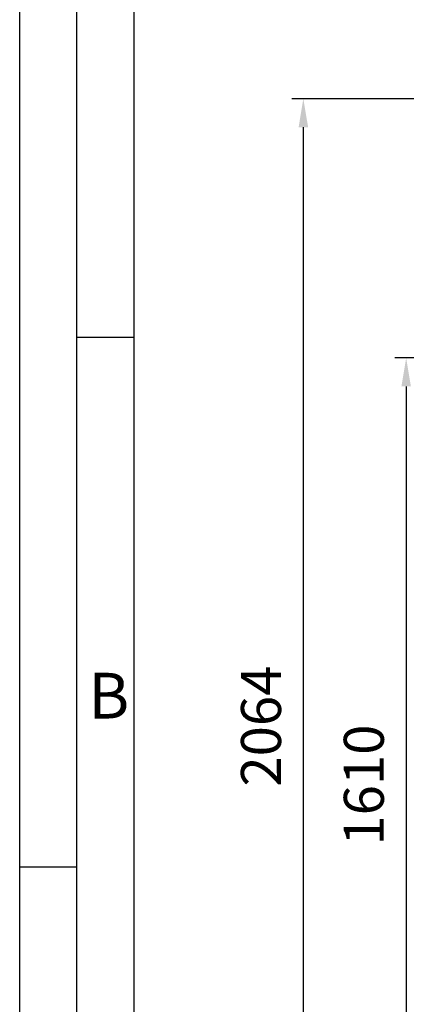
# Model space of a CAD drawing. Units: millimetres. Extents: x 0 to 11880, y 0 to 8400.
# Drawn here: x 0 to 676, y 5700 to 7424 of the extents above; entities that cross this region are included whole.
import ezdxf

# ---------------------------------------------------------------- set-up
doc = ezdxf.new("R2010")
doc.units = ezdxf.units.MM
doc.header["$LTSCALE"] = 20
doc.layers.add('AM_5', color=3, linetype='Continuous', lineweight=25)
doc.layers.add('AM_BOR', color=7, linetype='Continuous', lineweight=50)
doc.styles.get("Standard").update_dxf_attribs({"font": 'ISOCP.SHX'})
doc.dimstyles.new('AM_ISO$0', dxfattribs={"dimtxt": 3.5, "dimasz": 2.5, "dimexe": 1, "dimexo": 1, "dimgap": 1.5, "dimtad": 1, "dimdsep": 46, "dimtxsty": 'STANDARD', "dimcen": 0, "dimclrd": 256, "dimclre": 256, "dimclrt": 2, "dimadec": 0, "dimazin": 2, "dimtp": 0.1, "dimtm": 0.1, "dimtfac": 0.71, "dimtdec": 3, "dimtmove": 0, "dimatfit": 3, "dimfxl": 1, "dimlwd": -1, "dimlwe": -1, "dimarcsym": 0})

# ---------------------------------------------------------------- blocks, each defined once
blk = doc.blocks.new('ACO_A2')
blk.add_line((5, 5), (5, 415))
at = {"layer": 'AM_BOR', "color": 1, "lineweight": 25}
for p, q in [((0, 0), (0, 420)), ((10, 10), (10, 410)), ((9.983, 343.358), (5, 343.358)), ((0, 297), (5, 297))]:
    blk.add_line(p, q, dxfattribs=at)
blk.add_text('B', height=4, dxfattribs=at).set_placement((6, 310))
blk = doc.blocks.new('*D46')
at = {"layer": 'AM_5'}
for p, q in [((1399.1, 6831.4), (656.2, 6831.4)), ((676.2, 6781.4), (676.2, 5271.4)), ((1399.1, 5221.4), (656.2, 5221.4))]:
    blk.add_line(p, q, dxfattribs=at)
for points in [[(667.9, 6781.4), (684.5, 6781.4), (676.2, 6831.4)], [(667.9, 5271.4), (684.5, 5271.4), (676.2, 5221.4)]]:
    blk.add_solid(points, dxfattribs=at)
at = {"layer": 'DEFPOINTS', "color": 0}
for p in [(1419.1, 6831.4), (676.2, 5221.4), (1419.1, 5221.4)]:
    blk.add_point(p, dxfattribs=at)
at = {"layer": 'AM_5', "color": 2, "insert": (611.2, 6083.4), "char_height": 70, "attachment_point": 5, "rotation": 90}
blk.add_mtext('1610', dxfattribs=at)
blk = doc.blocks.new('*D47')
at = {"layer": 'AM_5'}
for p, q in [((2612.6, 7285.3), (476.3, 7285.3)), ((496.3, 5271.4), (496.3, 7235.3)), ((1399.1, 5221.4), (476.3, 5221.4))]:
    blk.add_line(p, q, dxfattribs=at)
for points in [[(488, 7235.3), (504.7, 7235.3), (496.3, 7285.3)], [(488, 5271.4), (504.7, 5271.4), (496.3, 5221.4)]]:
    blk.add_solid(points, dxfattribs=at)
at = {"layer": 'DEFPOINTS', "color": 0}
for p in [(496.3, 7285.3), (2632.6, 7285.3), (1419.1, 5221.4)]:
    blk.add_point(p, dxfattribs=at)
at = {"layer": 'AM_5', "color": 2, "insert": (431.3, 6186.7), "char_height": 70, "attachment_point": 5, "rotation": 90}
blk.add_mtext('2064', dxfattribs=at)

msp = doc.modelspace()

# ---------------------------------------------------------------- block references
at = {"lineweight": 0, "xscale": 20, "yscale": 20, "zscale": 20}
msp.add_blockref('ACO_A2', (0, 0), dxfattribs=at)

# ---------------------------------------------------------------- dimensions: what is measured, and where the dimension line sits
at = {"layer": 'AM_5'}
for base, p1, p2, picture, middle in [((496.35, 7285.28), (1419.08, 5221.35), (2632.58, 7285.28), '*D47', (496.35, 6186.66)), ((676.2, 5221.35), (1419.08, 6831.36), (1419.08, 5221.35), '*D46', (676.2, 6083.35))]:
    dim = msp.add_linear_dim(base=base, p1=p1, p2=p2, angle=90, dimstyle='AM_ISO$0', override={"dimscale": 20, "dimdec": 0}, dxfattribs=at)
    dim.commit()
    dim.dimension.update_dxf_attribs({"geometry": picture, "text_midpoint": middle, "dimtype": 160})

doc.saveas('drawing.dxf')
